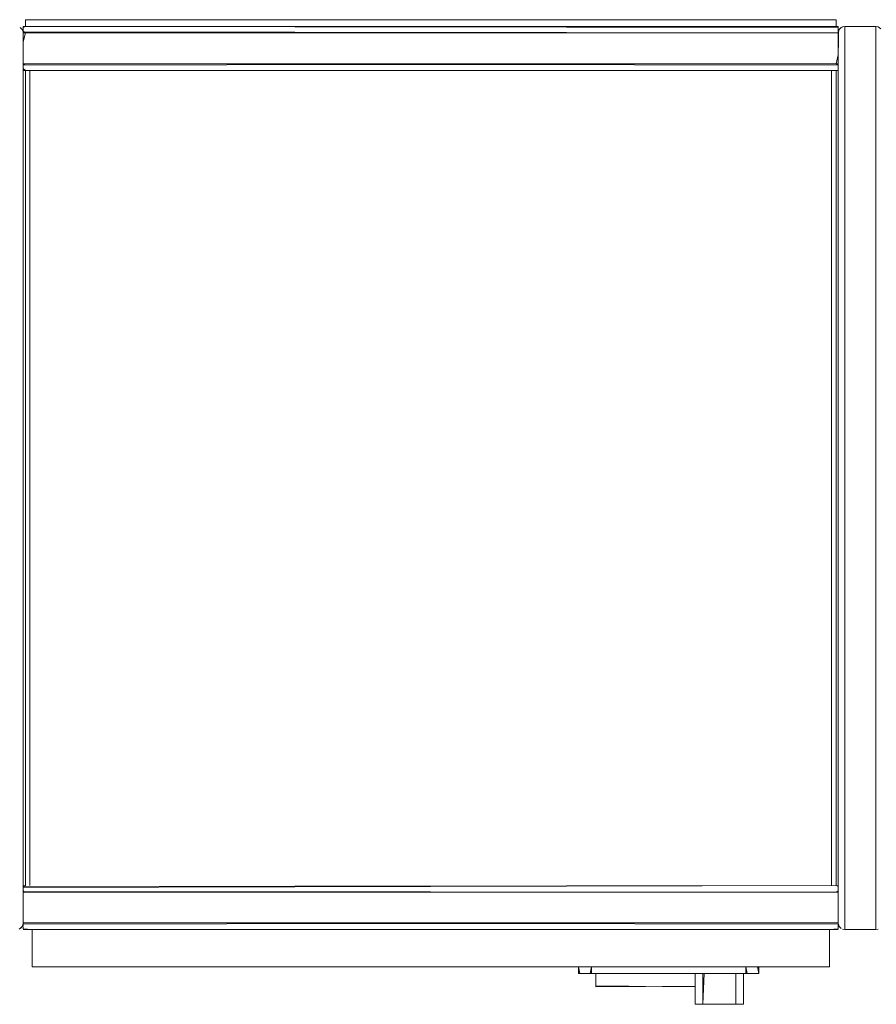
# Model space of a CAD drawing. Units: metres. Extents: x 6.5 to 21.9, y -12 to -1.5.
# Drawn here: x 10.2 to 10.6, y -2 to -1.5 of the extents above; entities that cross this region are included whole.
import ezdxf

# ---------------------------------------------------------------- set-up
doc = ezdxf.new("R2010")
doc.units = ezdxf.units.M
doc.header["$MEASUREMENT"] = 0

# ---------------------------------------------------------------- blocks, each defined once
blk = doc.blocks.new('43eb5ed8-e953-40d9-8b8e-8ea2db27bb1c')
at = {"color": 18, "lineweight": 9, "true_color": 0x000000}
for p, q in [((10.53901, -1.55157), (10.53901, -1.95857)), ((10.55301, -1.95857), (10.55301, -1.55157)), ((10.16601, -1.95984), (10.16601, -1.95957)), ((10.53201, -1.96007), (10.53601, -1.96007))]:
    blk.add_line(p, q, dxfattribs=at)
for points in [[(10.16466, -1.55056), (10.16553, -1.55143)], [(10.16601, -1.55058), (10.16701, -1.55007), (10.16601, -1.55013), (10.16601, -1.55141), (10.16601, -1.55249), (10.16601, -1.56707), (10.16601, -1.56307), (10.16601, -1.56707), (10.16601, -1.56307), (10.16601, -1.56707)], [(10.16601, -1.55141), (10.16601, -1.5503), (10.16701, -1.55007), (10.53601, -1.55007), (10.53601, -1.55141), (10.53601, -1.55249)], [(10.16601, -1.55141), (10.16601, -1.5503), (10.16601, -1.55141), (10.16601, -1.55249), (10.16601, -1.55707), (10.16601, -1.55307), (10.16601, -1.55707)], [(10.53601, -1.5503), (10.53601, -1.55141)], [(10.53847, -1.55012), (10.53737, -1.55056), (10.5365, -1.55143)], [(10.55301, -1.55007), (10.53901, -1.55007), (10.55301, -1.55007), (10.55301, -1.96007), (10.53901, -1.96007), (10.53901, -1.55007), (10.53791, -1.55028), (10.53689, -1.55095)], [(10.53847, -1.55012), (10.53737, -1.55056)], [(10.55531, -1.55117), (10.55412, -1.55028), (10.55301, -1.55007), (10.53901, -1.55007), (10.53901, -1.96007), (10.55301, -1.96007)], [(10.55301, -1.55007), (10.55301, -1.96007), (10.55412, -1.95986)], [(10.16412, -1.95986), (10.16514, -1.95919), (10.1658, -1.95818), (10.16601, -1.95707), (10.16601, -1.55307), (10.16601, -1.56707), (10.16601, -1.56307), (10.16601, -1.56707)], [(10.16553, -1.55143), (10.16596, -1.55253), (10.16553, -1.55143), (10.16596, -1.55253), (10.16701, -1.55307)], [(10.16601, -1.55224), (10.16701, -1.55307), (10.16596, -1.55253), (10.16601, -1.95707), (10.16601, -1.94307), (10.16601, -1.56707), (10.16601, -1.94307), (10.16601, -1.95707), (10.53601, -1.95707)], [(10.16601, -1.55182)], [(10.16601, -1.55182)], [(10.16601, -1.55201)], [(10.16601, -1.55278), (10.16701, -1.55307), (10.16601, -1.55707), (10.16601, -1.55307), (10.16601, -1.56707), (10.16601, -1.56822)], [(10.16601, -1.56822), (10.16601, -1.56707), (10.16601, -1.55307), (10.16601, -1.56707)], [(10.53501, -1.55307), (10.53601, -1.55307), (10.53501, -1.55307), (10.53601, -1.55307), (10.53601, -1.55201)], [(10.53601, -1.55307), (10.53601, -1.55707), (10.53601, -1.55307), (10.53501, -1.55307), (10.53601, -1.55307), (10.53501, -1.55307)], [(10.53601, -1.55141)], [(10.5365, -1.55143), (10.53607, -1.55253), (10.53601, -1.56707)], [(10.53601, -1.5516), (10.53601, -1.55278)], [(10.53601, -1.5516)], [(10.53601, -1.55249), (10.53601, -1.56707), (10.53601, -1.56307), (10.53601, -1.56707), (10.53601, -1.56307)], [(10.53601, -1.55278), (10.53601, -1.95707), (10.53601, -1.94307)], [(10.53601, -1.55278), (10.53601, -1.56707), (10.53601, -1.94307), (10.53601, -1.95707), (10.53601, -1.55307), (10.53601, -1.56707), (10.53601, -1.94307), (10.53601, -1.94707)], [(10.53601, -1.57001), (10.53601, -1.56874), (10.53601, -1.56766), (10.53502, -1.56707), (10.53601, -1.56307), (10.53601, -1.56707)], [(10.53601, -1.56307), (10.53601, -1.56707), (10.53601, -1.56822)], [(10.16701, -1.56707), (10.16601, -1.56766), (10.16601, -1.56874)], [(10.16601, -1.56791)], [(10.16601, -1.56846), (10.16601, -1.57027), (10.16601, -1.56837), (10.16601, -1.57027), (10.16601, -1.56837)], [(10.53601, -1.56813), (10.53601, -1.57001)], [(10.53601, -1.56813)], [(10.53601, -1.56832), (10.53601, -1.57007)], [(10.16601, -1.56919), (10.16701, -1.57007)], [(10.16601, -1.56957), (10.16701, -1.57007)], [(10.16601, -1.94095), (10.16701, -1.94007), (10.16601, -1.9403)], [(10.16601, -1.94157), (10.16601, -1.94007), (10.16601, -1.94157), (10.16601, -1.94007), (10.16601, -1.94157)], [(10.53601, -1.94278), (10.53601, -1.95707), (10.16601, -1.95707), (10.16601, -1.94307), (10.16601, -1.94192), (10.16601, -1.94058), (10.16601, -1.94192)], [(10.16601, -1.94169), (10.16601, -1.94278)], [(10.53601, -1.94192), (10.53601, -1.94307), (10.53601, -1.95707), (10.16601, -1.95707), (10.16601, -1.95307), (10.16601, -1.95707), (10.53601, -1.95707)], [(10.16601, -1.95822), (10.16601, -1.95707), (10.16601, -1.94307), (10.16601, -1.94201)], [(10.16601, -1.94278), (10.16701, -1.94307), (10.16601, -1.94249), (10.16601, -1.95707), (10.16601, -1.95307)], [(10.53601, -1.95822), (10.53601, -1.95707), (10.53601, -1.94307), (10.16601, -1.94307)], [(10.53601, -1.94058), (10.53502, -1.94007)], [(10.53601, -1.94058), (10.53502, -1.94007)], [(10.53601, -1.94278), (10.53502, -1.94307), (10.53601, -1.9425), (10.53601, -1.94707), (10.53601, -1.94307), (10.53601, -1.94192), (10.53601, -1.94058)], [(10.53601, -1.9416), (10.53601, -1.94007), (10.53601, -1.94157)], [(10.53601, -1.94095), (10.53601, -1.94249), (10.53601, -1.94141)], [(10.53601, -1.94307), (10.53601, -1.94707), (10.53601, -1.94307), (10.53601, -1.94201)], [(10.53601, -1.94307), (10.53601, -1.94201)], [(10.53601, -1.95707), (10.16601, -1.95707), (10.16601, -1.95822)], [(10.16601, -1.95736), (10.16601, -1.95846)], [(10.53601, -1.95736)], [(10.16601, -1.95813)], [(10.16601, -1.95874), (10.16601, -1.95984), (10.16601, -1.95874), (10.16601, -1.95984), (10.17001, -1.96007), (10.16601, -1.96007)], [(10.16601, -1.96007), (10.17001, -1.96007), (10.16601, -1.96007), (10.53601, -1.96007), (10.16601, -1.96007)], [(10.53601, -1.95874), (10.53601, -1.95984)], [(10.53601, -1.95874), (10.53601, -1.95984)], [(10.55301, -1.96007), (10.53901, -1.96007), (10.53791, -1.95986), (10.53901, -1.96007), (10.53791, -1.95986)]]:
    blk.add_lwpolyline(points, dxfattribs=at)
for points in [[(10.53501, -1.55007), (10.53601, -1.55007), (10.53501, -1.55007), (10.53601, -1.55007)], [(10.16601, -1.9416)], [(10.5365, -1.95871), (10.53737, -1.95958), (10.5365, -1.95871), (10.53607, -1.95762)], [(10.16466, -1.95958), (10.16553, -1.95871), (10.16466, -1.95958)], [(10.1658, -1.95818)], [(10.53601, -1.95813)], [(10.53601, -1.95846)]]:
    blk.add_lwpolyline(points, close=True, dxfattribs=at)
blk = doc.blocks.new('96a3a2d7-6421-43c5-a8ef-23a23abb2352')
at = {"color": 18, "lineweight": 9, "true_color": 0x000000}
blk.add_lwpolyline([(10.16601, -1.94177), (10.16601, -1.93987), (10.16601, -1.94177), (10.16601, -1.93987), (10.16601, -1.94177)], dxfattribs=at)
blk = doc.blocks.new('8e4a97ab-5134-4897-a0de-7f976f0623e2')
at = {"color": 18, "lineweight": 9, "true_color": 0x000000}
for points in [[(10.53901, -1.94157), (10.53901, -1.56857), (10.53901, -1.94157), (10.53901, -1.94007), (10.53901, -1.94157), (10.53901, -1.94007)], [(10.53901, -1.57007), (10.53901, -1.94007), (10.53901, -1.57007), (10.53901, -1.56857), (10.53901, -1.57007), (10.53901, -1.56857), (10.53901, -1.57007), (10.53901, -1.94007), (10.53901, -1.57007), (10.53901, -1.94007)]]:
    blk.add_lwpolyline(points, close=True, dxfattribs=at)
blk = doc.blocks.new('e9bb1666-3d5b-4283-88e9-f1eea780dcc2')
at = {"color": 18, "lineweight": 9, "true_color": 0x000000}
blk.add_line((10.16701, -1.55007), (10.16701, -1.54705), dxfattribs=at)
blk.add_lwpolyline([(10.16701, -1.55007), (10.16701, -1.54705), (10.53501, -1.54705), (10.53501, -1.55007), (10.53501, -1.54705), (10.53501, -1.55007)], dxfattribs=at)
for points in [[(10.16701, -1.55007), (10.16701, -1.54705), (10.53501, -1.54705), (10.16701, -1.54705), (10.16701, -1.55007), (10.16701, -1.54705), (10.53501, -1.54705), (10.53501, -1.55007), (10.53501, -1.54705), (10.16701, -1.54705)], [(10.53502, -1.57007), (10.53502, -1.94007), (10.53502, -1.57007), (10.53502, -1.94007)]]:
    blk.add_lwpolyline(points, close=True, dxfattribs=at)
blk = doc.blocks.new('4c35efaf-d66f-4419-9193-a42c923945b6')
at = {"color": 18, "lineweight": 9, "true_color": 0x000000}
blk.add_line((10.55301, -1.56857), (10.55301, -1.94157), dxfattribs=at)
for points in [[(10.16601, -1.56327), (10.16601, -1.55687), (10.16601, -1.56327), (10.16601, -1.55687), (10.16601, -1.56327), (10.16601, -1.55687), (10.16601, -1.56327), (10.16601, -1.55687)], [(10.53901, -1.56207), (10.53901, -1.55807), (10.53901, -1.56207), (10.53901, -1.55807), (10.53901, -1.56207), (10.53901, -1.55807), (10.53901, -1.56207), (10.53901, -1.55807)], [(10.16601, -1.95327), (10.16601, -1.94687), (10.16601, -1.95327), (10.16601, -1.94687), (10.16601, -1.95327), (10.16601, -1.94687), (10.16601, -1.95327), (10.16601, -1.94687)], [(10.53901, -1.94807), (10.53901, -1.95207), (10.53901, -1.94807), (10.53901, -1.95207), (10.53901, -1.94807), (10.53901, -1.95207), (10.53901, -1.94807), (10.53901, -1.95207)]]:
    blk.add_lwpolyline(points, close=True, dxfattribs=at)
for points in [[(10.53502, -1.56707), (10.53601, -1.56736)], [(10.16701, -1.94307), (10.16601, -1.94278), (10.53601, -1.94307), (10.16601, -1.94307), (10.16601, -1.94707), (10.16601, -1.94307), (10.16601, -1.94707), (10.16601, -1.94307), (10.16601, -1.94707)], [(10.53601, -1.95307), (10.53601, -1.95707), (10.53601, -1.95307), (10.53601, -1.95707), (10.53601, -1.95307), (10.53601, -1.95707), (10.53601, -1.94307), (10.16601, -1.94307), (10.16601, -1.94707)], [(10.16601, -1.95813)]]:
    blk.add_lwpolyline(points, dxfattribs=at)
blk = doc.blocks.new('ef3107b3-1cf5-4ac4-82d0-4fec026f18d7')
at = {"color": 18, "lineweight": 9, "true_color": 0x000000}
blk.add_lwpolyline([(10.55301, -1.57007), (10.55301, -1.94007), (10.55301, -1.57007), (10.55301, -1.94007), (10.55301, -1.57007), (10.55301, -1.94007)], close=True, dxfattribs=at)
blk.add_lwpolyline([(10.53737, -1.95958), (10.5365, -1.95871), (10.53607, -1.95762), (10.16601, -1.95707), (10.16601, -1.95307)], dxfattribs=at)
blk = doc.blocks.new('211e367e-5ce8-4d62-b47b-b013cfb5688d')
at = {"color": 18, "lineweight": 9, "true_color": 0x000000}
for points in [[(10.16701, -1.54705), (10.16923, -1.54705), (10.16701, -1.54705), (10.16701, -1.55007), (10.16701, -1.54705), (10.16701, -1.55007), (10.16701, -1.54705), (10.16923, -1.54705)], [(10.16923, -1.54705), (10.5328, -1.54705), (10.16923, -1.54705), (10.5328, -1.54705)], [(10.53501, -1.54705), (10.5328, -1.54705), (10.53501, -1.54705), (10.53501, -1.55007), (10.53501, -1.54705), (10.53501, -1.55007), (10.53501, -1.54705), (10.5328, -1.54705)]]:
    blk.add_lwpolyline(points, close=True, dxfattribs=at)
blk.add_lwpolyline([(10.53501, -1.55007), (10.53501, -1.54705), (10.53501, -1.55007), (10.53501, -1.54705), (10.16701, -1.54705), (10.16701, -1.55007)], dxfattribs=at)
blk = doc.blocks.new('eddada46-cf08-4704-9dde-dfdbafb080c2')
at = {"color": 18, "lineweight": 9, "true_color": 0x000000}
for points in [[(10.17001, -1.97705), (10.53201, -1.97705), (10.53201, -1.96007), (10.53201, -1.97705), (10.17001, -1.97705), (10.53201, -1.97705), (10.53201, -1.96007), (10.53201, -1.97705), (10.17001, -1.97705), (10.17001, -1.96007), (10.17001, -1.97705), (10.17001, -1.96007), (10.17001, -1.97705), (10.53201, -1.97705), (10.17001, -1.97705), (10.17001, -1.96007), (10.17001, -1.97705), (10.17001, -1.96007), (10.17001, -1.97705), (10.53201, -1.97705)], [(10.53201, -1.96007), (10.53201, -1.97705), (10.53201, -1.96007), (10.53201, -1.97705)]]:
    blk.add_lwpolyline(points, close=True, dxfattribs=at)
blk = doc.blocks.new('2df1a450-16f5-45fb-b9b2-77576994c957')
at = {"color": 18, "lineweight": 9, "true_color": 0x000000}
for points in [[(10.17001, -1.97705), (10.17201, -1.97705), (10.17001, -1.97705), (10.17001, -1.96007), (10.17001, -1.97705), (10.17001, -1.96007), (10.17001, -1.97705), (10.17201, -1.97705)], [(10.53201, -1.97705), (10.53001, -1.97705), (10.53201, -1.97705), (10.53201, -1.96007), (10.53201, -1.97705), (10.53201, -1.96007), (10.53201, -1.97705), (10.53001, -1.97705)], [(10.53001, -1.97705), (10.17201, -1.97705), (10.53001, -1.97705), (10.17201, -1.97705)]]:
    blk.add_lwpolyline(points, close=True, dxfattribs=at)
blk = doc.blocks.new('f19c66a7-1fe8-4446-a140-e9a1cf95aa57')
at = {"color": 18, "lineweight": 9, "true_color": 0x000000}
blk.add_lwpolyline([(10.16701, -1.94007), (10.16701, -1.57007), (10.16701, -1.94007), (10.16701, -1.57007), (10.16701, -1.94007), (10.16701, -1.57007)], close=True, dxfattribs=at)
blk = doc.blocks.new('72de58d7-5986-42a0-bc73-9b697076e5f4')
at = {"color": 18, "lineweight": 9, "true_color": 0x000000}
blk.add_lwpolyline([(10.16701, -1.57007), (10.16701, -1.94007), (10.16701, -1.57007), (10.16701, -1.94007), (10.16701, -1.57007), (10.16701, -1.94007)], close=True, dxfattribs=at)
blk = doc.blocks.new('cae3784a-a6c4-4729-8d71-60047d3b5077')
at = {"color": 18, "lineweight": 9, "true_color": 0x000000}
for points in [[(10.42401, -1.98005), (10.49401, -1.98005), (10.42401, -1.98005), (10.42284, -1.98005), (10.42172, -1.98005), (10.42068, -1.98005), (10.41902, -1.98005), (10.42068, -1.98005), (10.42172, -1.98005), (10.42284, -1.98005), (10.42401, -1.98005), (10.49401, -1.98005), (10.49401, -1.97705), (10.42401, -1.97705)], [(10.42401, -1.97705), (10.49401, -1.97705), (10.49518, -1.97705), (10.49401, -1.97705), (10.42401, -1.97705), (10.42401, -1.98005), (10.49401, -1.98005), (10.49401, -1.97705), (10.42401, -1.97705), (10.42284, -1.97705), (10.42172, -1.97705), (10.42068, -1.97705), (10.42172, -1.97705), (10.42284, -1.97705)], [(10.42342, -1.98005), (10.42401, -1.97705), (10.42401, -1.98005), (10.42284, -1.98005)]]:
    blk.add_lwpolyline(points, close=True, dxfattribs=at)
for points in [[(10.41902, -1.97705), (10.42021, -1.97705), (10.42172, -1.97705), (10.42284, -1.97705), (10.42172, -1.97705), (10.42068, -1.97705)], [(10.49684, -1.98005), (10.49826, -1.98005), (10.49684, -1.98005), (10.49575, -1.98005), (10.4946, -1.98005), (10.49401, -1.97705), (10.49518, -1.97705), (10.49631, -1.97705), (10.49735, -1.97705)]]:
    blk.add_lwpolyline(points, dxfattribs=at)
blk = doc.blocks.new('3836e1fc-70ac-4599-b268-bcb94872a075')
at = {"color": 18, "lineweight": 9, "true_color": 0x000000}
for points in [[(10.41902, -1.97705), (10.41801, -1.97705), (10.41813, -1.98005), (10.41937, -1.98005)], [(10.41872, -1.98005), (10.41801, -1.97705), (10.41902, -1.97705)], [(10.42021, -1.98005), (10.41902, -1.98005)], [(10.42284, -1.98005), (10.42172, -1.98005), (10.42068, -1.98005), (10.41937, -1.98005)], [(10.49518, -1.98005), (10.49401, -1.98005), (10.49518, -1.98005)], [(10.49826, -1.97705), (10.49956, -1.97705), (10.49826, -1.97705), (10.49631, -1.97705), (10.49518, -1.97705)], [(10.49684, -1.98005), (10.49826, -1.98005), (10.49631, -1.98005), (10.49518, -1.98005), (10.49631, -1.98005)], [(10.49684, -1.97705), (10.49826, -1.97705), (10.4993, -1.97705)], [(10.4993, -1.98005), (10.49826, -1.98005)]]:
    blk.add_lwpolyline(points, dxfattribs=at)
blk = doc.blocks.new('4b7ac157-e9cf-4cdc-8bbf-37c1e1ba94ef')
at = {"color": 18, "lineweight": 9, "true_color": 0x000000}
blk.add_lwpolyline([(10.4993, -1.97705), (10.50001, -1.98005), (10.499, -1.98005)], dxfattribs=at)
blk = doc.blocks.new('8f98e026-18cd-42a9-9578-39e4d7f6c41b')
at = {"color": 18, "lineweight": 9, "true_color": 0x000000}
blk.add_lwpolyline([(10.49956, -1.98005)], close=True, dxfattribs=at)
blk = doc.blocks.new('2f15ab4a-c14f-475a-b348-1a34a35a8563')
at = {"color": 18, "lineweight": 9, "true_color": 0x000000}
blk.add_line((10.41801, -1.98005), (10.41801, -1.97705), dxfattribs=at)
for points in [[(10.4895, -1.99405), (10.4895, -1.98005), (10.48806, -1.98005), (10.48626, -1.98005), (10.4842, -1.98005), (10.48201, -1.98005), (10.47983, -1.98005), (10.47777, -1.98005), (10.47597, -1.98005), (10.47453, -1.98005), (10.47101, -1.98005), (10.47453, -1.98005), (10.47597, -1.98005), (10.47777, -1.98005), (10.47983, -1.98005), (10.48091, -1.98005)], [(10.48311, -1.99405), (10.48201, -1.99405), (10.48091, -1.99405), (10.47983, -1.99405), (10.47877, -1.99405), (10.47777, -1.99405), (10.47597, -1.99405), (10.47453, -1.99405), (10.47453, -1.98005), (10.47597, -1.98005), (10.47777, -1.98005), (10.47877, -1.98005), (10.47983, -1.98005), (10.48091, -1.98005), (10.48201, -1.98005)], [(10.4752, -1.98005), (10.47453, -1.99405), (10.47597, -1.99405)], [(10.48201, -1.98005), (10.48311, -1.98005), (10.4842, -1.98005), (10.48525, -1.98005)], [(10.4895, -1.98005), (10.4895, -1.99405), (10.48806, -1.99405), (10.48626, -1.99405), (10.48525, -1.99405), (10.4842, -1.99405), (10.48311, -1.99405)], [(10.48525, -1.98005), (10.48626, -1.98005), (10.48806, -1.98005), (10.4895, -1.98005)], [(10.49631, -1.97705), (10.49735, -1.97705), (10.49865, -1.97705), (10.49975, -1.97705), (10.50001, -1.98005), (10.50001, -1.97705), (10.50001, -1.98005)], [(10.4752, -1.99405), (10.47683, -1.99405), (10.47877, -1.99405), (10.47983, -1.99405), (10.48091, -1.99405), (10.47983, -1.99405), (10.47877, -1.99405), (10.47777, -1.99405)], [(10.47777, -1.99405), (10.47877, -1.99405), (10.47983, -1.99405), (10.48091, -1.99405), (10.48301, -1.99405), (10.48101, -1.99405)], [(10.48354, -1.99405), (10.48201, -1.99405), (10.48091, -1.99405), (10.48201, -1.99405), (10.48311, -1.99405), (10.4842, -1.99405), (10.48525, -1.99405), (10.48626, -1.99405), (10.48806, -1.99405)], [(10.48806, -1.99405), (10.4895, -1.99405), (10.49301, -1.99405), (10.4895, -1.99405), (10.48806, -1.99405), (10.48626, -1.99405), (10.48525, -1.99405), (10.4842, -1.99405), (10.48311, -1.99405), (10.48201, -1.99405), (10.48091, -1.99405), (10.48301, -1.99405)], [(10.48101, -1.99405), (10.48311, -1.99405), (10.4842, -1.99405), (10.48525, -1.99405), (10.48626, -1.99405)]]:
    blk.add_lwpolyline(points, dxfattribs=at)
blk = doc.blocks.new('eedd185e-3bcd-47fb-9a4d-75f04a7a1164')
at = {"color": 18, "lineweight": 9, "true_color": 0x000000}
for points in [[(10.47101, -1.98178), (10.47101, -1.98005), (10.42601, -1.98005), (10.42601, -1.98122), (10.42601, -1.98234), (10.42601, -1.98122), (10.42601, -1.98005)], [(10.47101, -1.9807), (10.47101, -1.98178), (10.47101, -1.9828), (10.47101, -1.98005), (10.42601, -1.98005), (10.42601, -1.98122), (10.42601, -1.98234), (10.42601, -1.98338)], [(10.47101, -1.98178), (10.47101, -1.98336), (10.47101, -1.98448), (10.47101, -1.98586), (10.42601, -1.98605), (10.42601, -1.98504), (10.42601, -1.98338), (10.42601, -1.98234), (10.42601, -1.98122), (10.42601, -1.98005)], [(10.47101, -1.98178), (10.47101, -1.98005), (10.47101, -1.98114), (10.47101, -1.98219), (10.47101, -1.98336)], [(10.47101, -1.98336), (10.47101, -1.98005)], [(10.48091, -1.98005), (10.48201, -1.98005), (10.4842, -1.98005), (10.48626, -1.98005), (10.48806, -1.98005), (10.4895, -1.98005), (10.49301, -1.98005), (10.4895, -1.98005), (10.48806, -1.98005), (10.48626, -1.98005), (10.48525, -1.98005), (10.4842, -1.98005), (10.48311, -1.98005), (10.48201, -1.98005)], [(10.42601, -1.98338), (10.42601, -1.98234), (10.42601, -1.98338), (10.42601, -1.98468), (10.42601, -1.98579), (10.42601, -1.98468)]]:
    blk.add_lwpolyline(points, dxfattribs=at)
for points in [[(10.47101, -1.99405), (10.47101, -1.98336), (10.47101, -1.98005), (10.42601, -1.98005), (10.47101, -1.98005), (10.47453, -1.98005), (10.47453, -1.99405)], [(10.47101, -1.99405), (10.47101, -1.98005), (10.47453, -1.98005), (10.47453, -1.99405), (10.47101, -1.99405), (10.47453, -1.99405)], [(10.49301, -1.98005), (10.49301, -1.99405), (10.49301, -1.98005), (10.4895, -1.98005), (10.4895, -1.99405), (10.49301, -1.99405)], [(10.4895, -1.98005), (10.49301, -1.98005), (10.49301, -1.99405), (10.4895, -1.99405)], [(10.47101, -1.98336), (10.47101, -1.98448), (10.47101, -1.98564), (10.47101, -1.98448), (10.47101, -1.98336), (10.47101, -1.99405)]]:
    blk.add_lwpolyline(points, close=True, dxfattribs=at)
blk = doc.blocks.new('82fd9ab8-2ec0-46f0-9bca-69f65e07b800')
at = {"color": 18, "lineweight": 9, "true_color": 0x000000}
blk.add_lwpolyline([(10.42601, -1.98429), (10.42601, -1.98559), (10.47101, -1.98605), (10.47101, -1.98494), (10.47101, -1.98336)], dxfattribs=at)
blk = doc.blocks.new('7a81d4d1-1040-4ec0-ac96-493ee68942cc')
at = {"color": 18, "lineweight": 9, "true_color": 0x000000}
for points in [[(10.47101, -1.98336), (10.47101, -1.98178)], [(10.48626, -1.99405), (10.48806, -1.99405), (10.4895, -1.99405)]]:
    blk.add_lwpolyline(points, dxfattribs=at)
blk = doc.blocks.new('904ee30a-ae14-42b9-a2cd-4016e9ce5b3d')
at = {"color": 18, "lineweight": 9, "true_color": 0x000000}
blk.add_lwpolyline([(10.47983, -1.98005), (10.47877, -1.98005), (10.47777, -1.98005), (10.47597, -1.98005)], dxfattribs=at)
blk = doc.blocks.new('35245a42-c968-4d15-99c2-225e91422949')
at = {"color": 18, "lineweight": 9, "true_color": 0x000000}
blk.add_line((10.47983, -1.98005), (10.48201, -1.98005), dxfattribs=at)
blk = doc.blocks.new('5d375b2d-a368-488e-9010-41c32c9cbe1e')
at = {"color": 18, "lineweight": 9, "true_color": 0x000000}
for points in [[(10.42021, -1.98005), (10.42172, -1.98005), (10.42284, -1.98005)], [(10.49631, -1.97705), (10.49518, -1.97705), (10.49401, -1.97705), (10.49401, -1.98005), (10.49518, -1.98005)], [(10.49684, -1.97705), (10.49575, -1.97705)]]:
    blk.add_lwpolyline(points, dxfattribs=at)
blk = doc.blocks.new('bc18b285-bb66-4506-99fe-5f098edbcdb9')
at = {"color": 18, "lineweight": 9, "true_color": 0x000000}
blk.add_line((10.16701, -1.54705), (10.53501, -1.54705), dxfattribs=at)
blk = doc.blocks.new('5a0b1da8-f37e-4568-9a1b-cb0ea25ba176')
at = {"color": 18, "lineweight": 9, "true_color": 0x000000}
for points in [[(10.53601, -1.55058), (10.16601, -1.55007), (10.16601, -1.55141)], [(10.16601, -1.55249), (10.16601, -1.55141), (10.16601, -1.5525), (10.53601, -1.55307), (10.53601, -1.56707), (10.53601, -1.55307), (10.53601, -1.55707), (10.53601, -1.55307), (10.53601, -1.55192), (10.53601, -1.55058)], [(10.16701, -1.56707), (10.16601, -1.56766), (10.16601, -1.56874), (10.16601, -1.56765), (10.53601, -1.56707), (10.16601, -1.56707), (10.16601, -1.55307), (10.53601, -1.55307), (10.16601, -1.55307), (10.16601, -1.55192)], [(10.16601, -1.55707), (10.16601, -1.55307), (10.16601, -1.55707), (10.16601, -1.55307)], [(10.53601, -1.56766), (10.53601, -1.56307), (10.53601, -1.56707)], [(10.53601, -1.56766), (10.16601, -1.56707), (10.53601, -1.56707), (10.53601, -1.56813)], [(10.16701, -1.57007), (10.16601, -1.57001), (10.16601, -1.56874)], [(10.53601, -1.56791), (10.53601, -1.57007), (10.53601, -1.56874)], [(10.53601, -1.56957), (10.53601, -1.56822), (10.53601, -1.56957)], [(10.16701, -1.57007), (10.16601, -1.57001)], [(10.16601, -1.94058), (10.53601, -1.94007), (10.53601, -1.94141)], [(10.16601, -1.94095), (10.53601, -1.94013), (10.53601, -1.94141)], [(10.16601, -1.95822), (10.16601, -1.95707), (10.16601, -1.94307), (10.16601, -1.94707), (10.16601, -1.94307)], [(10.53601, -1.94707), (10.53601, -1.94307), (10.53601, -1.94707), (10.53601, -1.94307), (10.53601, -1.94201), (10.53601, -1.94307), (10.53601, -1.94192)], [(10.16601, -1.95707), (10.16601, -1.95307), (10.16601, -1.95707), (10.53601, -1.95707), (10.16601, -1.95707), (10.16601, -1.95307), (10.16601, -1.95707), (10.53601, -1.95707), (10.16601, -1.95707), (10.53601, -1.95707), (10.53601, -1.95307), (10.53601, -1.95707)], [(10.53601, -1.95307), (10.53601, -1.95707), (10.53601, -1.95813)], [(10.16601, -1.95766), (10.53601, -1.95707), (10.53601, -1.95822)], [(10.16601, -1.95984), (10.16601, -1.95874)], [(10.53201, -1.96007), (10.53601, -1.96001)], [(10.53601, -1.95957), (10.53601, -1.95822)]]:
    blk.add_lwpolyline(points, dxfattribs=at)
for points in [[(10.53601, -1.55707), (10.53601, -1.55307), (10.53601, -1.55707), (10.53601, -1.55307), (10.53501, -1.55307), (10.53601, -1.55307)], [(10.16601, -1.56707), (10.16601, -1.56813), (10.16601, -1.56707), (10.16601, -1.56307)], [(10.16601, -1.94249), (10.16601, -1.94141)], [(10.53601, -1.94058)]]:
    blk.add_lwpolyline(points, close=True, dxfattribs=at)
blk = doc.blocks.new('1e591374-d0d9-4cd7-8d50-29154d03bfd2')
at = {"color": 18, "lineweight": 9, "true_color": 0x000000}
blk.add_line((10.16601, -1.57007), (10.16601, -1.94007), dxfattribs=at)
for points in [[(10.16601, -1.55201), (10.16601, -1.55307), (10.53601, -1.55307)], [(10.16601, -1.56707)], [(10.53601, -1.56846), (10.53601, -1.57007), (10.16601, -1.57007), (10.16601, -1.56857)], [(10.16601, -1.56846), (10.16601, -1.57001)], [(10.53601, -1.57007), (10.53601, -1.94007), (10.53601, -1.57007), (10.16601, -1.57001)], [(10.16601, -1.94201), (10.16601, -1.94307), (10.16601, -1.94201)], [(10.53601, -1.94224), (10.53601, -1.94007), (10.53601, -1.94157)], [(10.16601, -1.95846)], [(10.53601, -1.95874), (10.53601, -1.95984), (10.53201, -1.96007)]]:
    blk.add_lwpolyline(points, dxfattribs=at)
blk.add_lwpolyline([(10.53601, -1.55169)], close=True, dxfattribs=at)
blk = doc.blocks.new('d3b2ea5e-29c2-492e-b83c-d1027b5d3c87')
at = {"color": 18, "lineweight": 9, "true_color": 0x000000}
blk.add_line((10.16701, -1.55007), (10.16701, -1.54705), dxfattribs=at)
blk.add_lwpolyline([(10.16701, -1.55007), (10.16701, -1.54705), (10.53501, -1.54705), (10.53501, -1.55007), (10.53501, -1.54705), (10.53501, -1.55007)], dxfattribs=at)
for points in [[(10.16701, -1.55007), (10.16701, -1.54705), (10.53501, -1.54705), (10.16701, -1.54705), (10.16701, -1.55007), (10.16701, -1.54705), (10.53501, -1.54705), (10.53501, -1.55007), (10.53501, -1.54705), (10.16701, -1.54705)], [(10.53502, -1.57007), (10.53502, -1.94007), (10.53502, -1.57007), (10.53502, -1.94007)]]:
    blk.add_lwpolyline(points, close=True, dxfattribs=at)
blk = doc.blocks.new('ecad7ddd-d798-4086-a25f-c799b10bed0f')
at = {"color": 18, "lineweight": 9, "true_color": 0x000000}
for points in [[(10.16701, -1.54705), (10.16923, -1.54705), (10.16701, -1.54705), (10.16701, -1.55007), (10.16701, -1.54705), (10.16701, -1.55007), (10.16701, -1.54705), (10.16923, -1.54705)], [(10.16923, -1.54705), (10.5328, -1.54705), (10.16923, -1.54705), (10.5328, -1.54705)], [(10.53501, -1.54705), (10.5328, -1.54705), (10.53501, -1.54705), (10.53501, -1.55007), (10.53501, -1.54705), (10.53501, -1.55007), (10.53501, -1.54705), (10.5328, -1.54705)]]:
    blk.add_lwpolyline(points, close=True, dxfattribs=at)
blk.add_lwpolyline([(10.53501, -1.55007), (10.53501, -1.54705), (10.53501, -1.55007), (10.53501, -1.54705), (10.16701, -1.54705), (10.16701, -1.55007)], dxfattribs=at)
blk = doc.blocks.new('08ad0c40-b868-4f8a-95ee-40ca25e5907f')
at = {"color": 18, "lineweight": 9, "true_color": 0x000000}
for points in [[(10.17001, -1.97705), (10.53201, -1.97705), (10.53201, -1.96007), (10.53201, -1.97705), (10.17001, -1.97705), (10.53201, -1.97705), (10.53201, -1.96007), (10.53201, -1.97705), (10.17001, -1.97705), (10.17001, -1.96007), (10.17001, -1.97705), (10.17001, -1.96007), (10.17001, -1.97705), (10.53201, -1.97705), (10.17001, -1.97705), (10.17001, -1.96007), (10.17001, -1.97705), (10.17001, -1.96007), (10.17001, -1.97705), (10.53201, -1.97705)], [(10.53201, -1.96007), (10.53201, -1.97705), (10.53201, -1.96007), (10.53201, -1.97705)]]:
    blk.add_lwpolyline(points, close=True, dxfattribs=at)
blk = doc.blocks.new('229779d8-7bcf-41ab-95cb-3a91092f70bf')
at = {"color": 18, "lineweight": 9, "true_color": 0x000000}
for points in [[(10.17001, -1.97705), (10.17201, -1.97705), (10.17001, -1.97705), (10.17001, -1.96007), (10.17001, -1.97705), (10.17001, -1.96007), (10.17001, -1.97705), (10.17201, -1.97705)], [(10.53201, -1.97705), (10.53001, -1.97705), (10.53201, -1.97705), (10.53201, -1.96007), (10.53201, -1.97705), (10.53201, -1.96007), (10.53201, -1.97705), (10.53001, -1.97705)], [(10.53001, -1.97705), (10.17201, -1.97705), (10.53001, -1.97705), (10.17201, -1.97705)]]:
    blk.add_lwpolyline(points, close=True, dxfattribs=at)
blk = doc.blocks.new('cbb33bcf-746d-4aa4-9bce-2f31a73358ba')
at = {"color": 18, "lineweight": 9, "true_color": 0x000000}
for points in [[(10.16701, -1.94007), (10.16701, -1.57007), (10.16701, -1.94007), (10.16701, -1.57007), (10.16701, -1.94007), (10.16701, -1.57007)], [(10.53502, -1.57007), (10.53502, -1.94007), (10.53502, -1.57007), (10.53502, -1.94007), (10.53502, -1.57007), (10.53502, -1.94007)]]:
    blk.add_lwpolyline(points, close=True, dxfattribs=at)
blk = doc.blocks.new('6a61b8f2-2c3e-4f02-a34a-fb1dfbfb0e84')
at = {"color": 18, "lineweight": 9, "true_color": 0x000000}
for points in [[(10.16701, -1.57007), (10.16701, -1.94007), (10.16701, -1.57007), (10.16701, -1.94007), (10.16701, -1.57007), (10.16701, -1.94007)], [(10.53502, -1.94007), (10.53502, -1.57007), (10.53502, -1.94007), (10.53502, -1.57007), (10.53502, -1.94007), (10.53502, -1.57007)]]:
    blk.add_lwpolyline(points, close=True, dxfattribs=at)
blk = doc.blocks.new('bea3f99d-910b-4e4a-9ba3-5eb38a70deb8')
at = {"color": 18, "lineweight": 9, "true_color": 0x000000}
for points in [[(10.42401, -1.98005), (10.49401, -1.98005), (10.42401, -1.98005), (10.42284, -1.98005), (10.42172, -1.98005), (10.42068, -1.98005), (10.41902, -1.98005), (10.42068, -1.98005), (10.42172, -1.98005), (10.42284, -1.98005), (10.42401, -1.98005), (10.49401, -1.98005), (10.49401, -1.97705), (10.42401, -1.97705)], [(10.42401, -1.97705), (10.49401, -1.97705), (10.49518, -1.97705), (10.49401, -1.97705), (10.42401, -1.97705), (10.42401, -1.98005), (10.49401, -1.98005), (10.49401, -1.97705), (10.42401, -1.97705), (10.42284, -1.97705), (10.42172, -1.97705), (10.42068, -1.97705), (10.42172, -1.97705), (10.42284, -1.97705)], [(10.42342, -1.98005), (10.42401, -1.97705), (10.42401, -1.98005), (10.42284, -1.98005)]]:
    blk.add_lwpolyline(points, close=True, dxfattribs=at)
for points in [[(10.41902, -1.97705), (10.42021, -1.97705), (10.42172, -1.97705), (10.42284, -1.97705), (10.42172, -1.97705), (10.42068, -1.97705)], [(10.42284, -1.98005), (10.42172, -1.98005), (10.42068, -1.98005), (10.41937, -1.98005)], [(10.49684, -1.98005), (10.49826, -1.98005), (10.49684, -1.98005), (10.49575, -1.98005), (10.4946, -1.98005), (10.49401, -1.97705), (10.49518, -1.97705), (10.49631, -1.97705), (10.49735, -1.97705)], [(10.49518, -1.98005), (10.49401, -1.98005), (10.49518, -1.98005)], [(10.49826, -1.97705), (10.49956, -1.97705), (10.49826, -1.97705), (10.49631, -1.97705), (10.49518, -1.97705)], [(10.49684, -1.98005), (10.49826, -1.98005), (10.49631, -1.98005), (10.49518, -1.98005), (10.49631, -1.98005)]]:
    blk.add_lwpolyline(points, dxfattribs=at)
blk = doc.blocks.new('3e8f47ec-cbca-4fe1-899a-733ef692c56f')
at = {"color": 18, "lineweight": 9, "true_color": 0x000000}
for points in [[(10.41872, -1.98005), (10.41801, -1.97705), (10.41902, -1.97705)], [(10.41902, -1.97705), (10.41801, -1.97705), (10.41813, -1.98005), (10.41937, -1.98005)], [(10.42021, -1.98005), (10.41902, -1.98005)], [(10.49684, -1.97705), (10.49826, -1.97705), (10.4993, -1.97705)], [(10.4993, -1.98005), (10.49826, -1.98005)]]:
    blk.add_lwpolyline(points, dxfattribs=at)
blk = doc.blocks.new('7efcdf29-ab4f-4e58-aba8-2dc11e76cb00')
at = {"color": 18, "lineweight": 9, "true_color": 0x000000}
blk.add_lwpolyline([(10.4993, -1.97705), (10.50001, -1.98005), (10.499, -1.98005)], dxfattribs=at)
blk = doc.blocks.new('52165a2f-7df1-4e03-b2bd-3501c39a590b')
at = {"color": 18, "lineweight": 9, "true_color": 0x000000}
blk.add_lwpolyline([(10.49956, -1.98005)], close=True, dxfattribs=at)
blk = doc.blocks.new('a9f5a6e6-e6c7-4d8a-957c-36c1c2a7c7ad')
at = {"color": 18, "lineweight": 9, "true_color": 0x000000}
for p, q in [((10.41801, -1.98005), (10.41801, -1.97705)), ((10.47983, -1.98005), (10.48201, -1.98005))]:
    blk.add_line(p, q, dxfattribs=at)
for points in [[(10.42021, -1.98005), (10.42172, -1.98005), (10.42284, -1.98005)], [(10.47101, -1.98178), (10.47101, -1.98005), (10.42601, -1.98005), (10.42601, -1.98122), (10.42601, -1.98234), (10.42601, -1.98122), (10.42601, -1.98005)], [(10.47101, -1.9807), (10.47101, -1.98178), (10.47101, -1.9828), (10.47101, -1.98005), (10.42601, -1.98005), (10.42601, -1.98122), (10.42601, -1.98234), (10.42601, -1.98338)], [(10.47101, -1.98178), (10.47101, -1.98336), (10.47101, -1.98448), (10.47101, -1.98586), (10.42601, -1.98605), (10.42601, -1.98504), (10.42601, -1.98338), (10.42601, -1.98234), (10.42601, -1.98122), (10.42601, -1.98005)], [(10.4895, -1.99405), (10.4895, -1.98005), (10.48806, -1.98005), (10.48626, -1.98005), (10.4842, -1.98005), (10.48201, -1.98005), (10.47983, -1.98005), (10.47777, -1.98005), (10.47597, -1.98005), (10.47453, -1.98005), (10.47101, -1.98005), (10.47453, -1.98005), (10.47597, -1.98005), (10.47777, -1.98005), (10.47983, -1.98005), (10.48091, -1.98005)], [(10.47101, -1.98178), (10.47101, -1.98005), (10.47101, -1.98114), (10.47101, -1.98219), (10.47101, -1.98336)], [(10.47101, -1.98336), (10.47101, -1.98005)], [(10.48311, -1.99405), (10.48201, -1.99405), (10.48091, -1.99405), (10.47983, -1.99405), (10.47877, -1.99405), (10.47777, -1.99405), (10.47597, -1.99405), (10.47453, -1.99405), (10.47453, -1.98005), (10.47597, -1.98005), (10.47777, -1.98005), (10.47877, -1.98005), (10.47983, -1.98005), (10.48091, -1.98005), (10.48201, -1.98005)], [(10.4752, -1.98005), (10.47453, -1.99405), (10.47597, -1.99405)], [(10.47983, -1.98005), (10.47877, -1.98005), (10.47777, -1.98005), (10.47597, -1.98005)], [(10.48091, -1.98005), (10.48201, -1.98005), (10.4842, -1.98005), (10.48626, -1.98005), (10.48806, -1.98005), (10.4895, -1.98005), (10.49301, -1.98005), (10.4895, -1.98005), (10.48806, -1.98005), (10.48626, -1.98005), (10.48525, -1.98005), (10.4842, -1.98005), (10.48311, -1.98005), (10.48201, -1.98005)], [(10.48201, -1.98005), (10.48311, -1.98005), (10.4842, -1.98005), (10.48525, -1.98005)], [(10.4895, -1.98005), (10.4895, -1.99405), (10.48806, -1.99405), (10.48626, -1.99405), (10.48525, -1.99405), (10.4842, -1.99405), (10.48311, -1.99405)], [(10.48525, -1.98005), (10.48626, -1.98005), (10.48806, -1.98005), (10.4895, -1.98005)], [(10.49631, -1.97705), (10.49518, -1.97705), (10.49401, -1.97705), (10.49401, -1.98005), (10.49518, -1.98005)], [(10.49684, -1.97705), (10.49575, -1.97705)], [(10.49631, -1.97705), (10.49735, -1.97705), (10.49865, -1.97705), (10.49975, -1.97705), (10.50001, -1.98005), (10.50001, -1.97705), (10.50001, -1.98005)], [(10.42601, -1.98338), (10.42601, -1.98234), (10.42601, -1.98338), (10.42601, -1.98468), (10.42601, -1.98579), (10.42601, -1.98468)], [(10.42601, -1.98429), (10.42601, -1.98559), (10.47101, -1.98605), (10.47101, -1.98494), (10.47101, -1.98336)], [(10.47101, -1.98336), (10.47101, -1.98178)], [(10.4752, -1.99405), (10.47683, -1.99405), (10.47877, -1.99405), (10.47983, -1.99405), (10.48091, -1.99405), (10.47983, -1.99405), (10.47877, -1.99405), (10.47777, -1.99405)], [(10.47777, -1.99405), (10.47877, -1.99405), (10.47983, -1.99405), (10.48091, -1.99405), (10.48301, -1.99405), (10.48101, -1.99405)], [(10.48354, -1.99405), (10.48201, -1.99405), (10.48091, -1.99405), (10.48201, -1.99405), (10.48311, -1.99405), (10.4842, -1.99405), (10.48525, -1.99405), (10.48626, -1.99405), (10.48806, -1.99405)], [(10.48806, -1.99405), (10.4895, -1.99405), (10.49301, -1.99405), (10.4895, -1.99405), (10.48806, -1.99405), (10.48626, -1.99405), (10.48525, -1.99405), (10.4842, -1.99405), (10.48311, -1.99405), (10.48201, -1.99405), (10.48091, -1.99405), (10.48301, -1.99405)], [(10.48101, -1.99405), (10.48311, -1.99405), (10.4842, -1.99405), (10.48525, -1.99405), (10.48626, -1.99405)], [(10.48626, -1.99405), (10.48806, -1.99405), (10.4895, -1.99405)]]:
    blk.add_lwpolyline(points, dxfattribs=at)
for points in [[(10.47101, -1.99405), (10.47101, -1.98336), (10.47101, -1.98005), (10.42601, -1.98005), (10.47101, -1.98005), (10.47453, -1.98005), (10.47453, -1.99405)], [(10.47101, -1.99405), (10.47101, -1.98005), (10.47453, -1.98005), (10.47453, -1.99405), (10.47101, -1.99405), (10.47453, -1.99405)], [(10.49301, -1.98005), (10.49301, -1.99405), (10.49301, -1.98005), (10.4895, -1.98005), (10.4895, -1.99405), (10.49301, -1.99405)], [(10.4895, -1.98005), (10.49301, -1.98005), (10.49301, -1.99405), (10.4895, -1.99405)], [(10.47101, -1.98336), (10.47101, -1.98448), (10.47101, -1.98564), (10.47101, -1.98448), (10.47101, -1.98336), (10.47101, -1.99405)]]:
    blk.add_lwpolyline(points, close=True, dxfattribs=at)
blk = doc.blocks.new('dd2315ac-8cb7-48f9-a929-a020a59fb635')
at = {"color": 18, "lineweight": 9, "true_color": 0x000000}
for p, q in [((10.16701, -1.54705), (10.53501, -1.54705)), ((10.16901, -1.57007), (10.16901, -1.94007)), ((10.53301, -1.94007), (10.53301, -1.57007))]:
    blk.add_line(p, q, dxfattribs=at)
for points in [[(10.16701, -1.94007), (10.16701, -1.57007), (10.16701, -1.94007), (10.16701, -1.57007)], [(10.16901, -1.57007), (10.16901, -1.94007), (10.16901, -1.57007), (10.16901, -1.94007), (10.16901, -1.57007), (10.16901, -1.94007)], [(10.53301, -1.94007), (10.53301, -1.57007), (10.53301, -1.94007), (10.53301, -1.57007), (10.53301, -1.94007), (10.53301, -1.57007)], [(10.53501, -1.57007), (10.53501, -1.94007), (10.53501, -1.57007), (10.53501, -1.94007)]]:
    blk.add_lwpolyline(points, close=True, dxfattribs=at)
blk = doc.blocks.new('c4ca9f41-8150-4187-88ef-65440dc7ae7f')
for name in ['dd2315ac-8cb7-48f9-a929-a020a59fb635', '43eb5ed8-e953-40d9-8b8e-8ea2db27bb1c', '5a0b1da8-f37e-4568-9a1b-cb0ea25ba176', '1e591374-d0d9-4cd7-8d50-29154d03bfd2', 'd3b2ea5e-29c2-492e-b83c-d1027b5d3c87', 'ecad7ddd-d798-4086-a25f-c799b10bed0f', 'e9bb1666-3d5b-4283-88e9-f1eea780dcc2', '211e367e-5ce8-4d62-b47b-b013cfb5688d', 'bc18b285-bb66-4506-99fe-5f098edbcdb9', 'ef3107b3-1cf5-4ac4-82d0-4fec026f18d7', '4c35efaf-d66f-4419-9193-a42c923945b6', '96a3a2d7-6421-43c5-a8ef-23a23abb2352', '8e4a97ab-5134-4897-a0de-7f976f0623e2', 'eddada46-cf08-4704-9dde-dfdbafb080c2', 'cbb33bcf-746d-4aa4-9bce-2f31a73358ba', '6a61b8f2-2c3e-4f02-a34a-fb1dfbfb0e84', 'f19c66a7-1fe8-4446-a140-e9a1cf95aa57', '72de58d7-5986-42a0-bc73-9b697076e5f4', '08ad0c40-b868-4f8a-95ee-40ca25e5907f', '229779d8-7bcf-41ab-95cb-3a91092f70bf', '2df1a450-16f5-45fb-b9b2-77576994c957', '3e8f47ec-cbca-4fe1-899a-733ef692c56f', 'a9f5a6e6-e6c7-4d8a-957c-36c1c2a7c7ad', 'bea3f99d-910b-4e4a-9ba3-5eb38a70deb8', '7efcdf29-ab4f-4e58-aba8-2dc11e76cb00', '52165a2f-7df1-4e03-b2bd-3501c39a590b', '3836e1fc-70ac-4599-b268-bcb94872a075', '2f15ab4a-c14f-475a-b348-1a34a35a8563', 'cae3784a-a6c4-4729-8d71-60047d3b5077', '5d375b2d-a368-488e-9010-41c32c9cbe1e', 'eedd185e-3bcd-47fb-9a4d-75f04a7a1164', '904ee30a-ae14-42b9-a2cd-4016e9ce5b3d', '35245a42-c968-4d15-99c2-225e91422949', '4b7ac157-e9cf-4cdc-8bbf-37c1e1ba94ef', '8f98e026-18cd-42a9-9578-39e4d7f6c41b', '82fd9ab8-2ec0-46f0-9bca-69f65e07b800', '7a81d4d1-1040-4ec0-ac96-493ee68942cc']:
    blk.add_blockref(name, (0, 0))

msp = doc.modelspace()

# ---------------------------------------------------------------- block references
msp.add_blockref('c4ca9f41-8150-4187-88ef-65440dc7ae7f', (0, 0))

doc.saveas('drawing.dxf')
